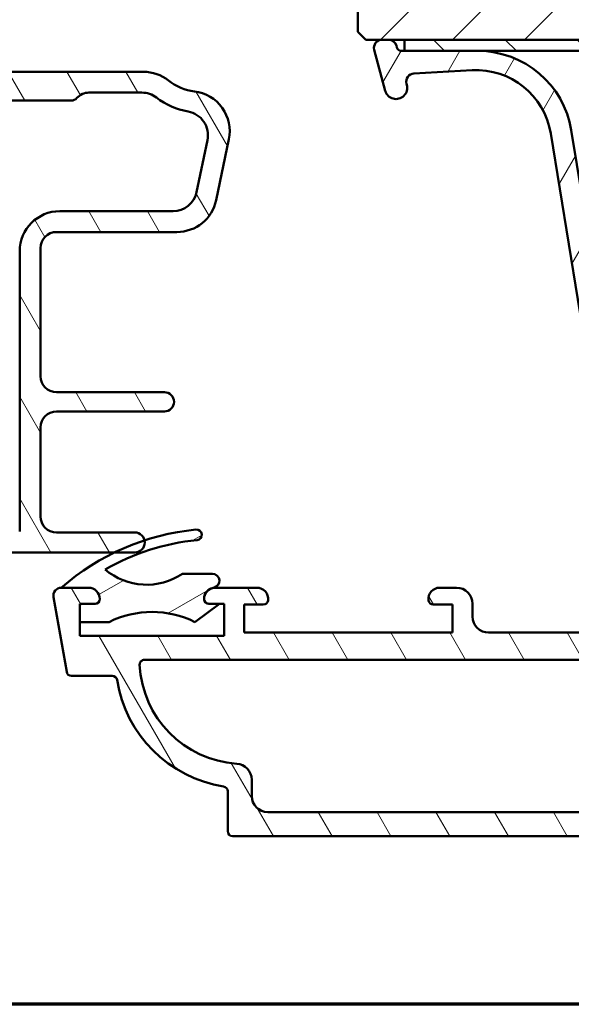
# Model space of a CAD drawing. Units: millimetres. Extents: x 13 to 821, y -287 to 287.
# Drawn here: x 57 to 91, y -287 to -226 of the extents above; entities that cross this region are included whole.
import ezdxf

# ---------------------------------------------------------------- set-up
doc = ezdxf.new("R2010")
doc.units = ezdxf.units.MM
for name, color, linetype, lineweight in [('Border (ISO)', 8, 'Continuous', 70), ('Hatch (ISO)', 8, 'Continuous', 18), ('Visible (ISO)', 7, 'Continuous', 50)]:
    doc.layers.add(name, color=color, linetype=linetype, lineweight=lineweight)
pattern_1 = [(120.00017538262, (0, -297), (-2.749625797658592, -1.587508416623469), [])]

# ---------------------------------------------------------------- blocks, each defined once
blk = doc.blocks.new('Borders LEIAB A4 Border')
at = {"layer": 'Border (ISO)'}
blk.add_line((200, 9.999999999999998), (15, 9.999999999999975), dxfattribs=at)

msp = doc.modelspace()

# ---------------------------------------------------------------- hatches: boundary and pattern name
at = {"layer": 'Hatch (ISO)'}
h = msp.add_hatch(dxfattribs=at)
h.set_pattern_fill('ANSI31', color=256, scale=25.4, style=0)
h.set_pattern_definition([(45, (0, -297), (-2.245064030267288, 2.245064030267288), [])])
edge = h.paths.add_edge_path()
edge.add_ellipse((123.7655595806672, -171.8023223447644), major_axis=(-4.597916025794535e-15, 1.000000000000005), ratio=1, start_angle=270.0000000000002, end_angle=359.9999999999997)
edge.add_line((123.7655595806672, -170.8023223447644), (122.5655595806667, -170.8023223447644))
edge.add_line((122.5655595806667, -170.8023223447644), (89.9655595806674, -170.8023223447644))
edge.add_line((89.96555958066742, -170.8023223447644), (88.76555958066719, -170.8023223447644))
edge.add_ellipse((88.76555958066717, -171.8023223447643), major_axis=(-1, 3.98087585018669e-16), ratio=1, start_angle=270, end_angle=360)
edge.add_line((87.76555958066717, -171.8023223447643), (87.76555958066717, -193.8023223447644))
edge.add_ellipse((86.76555958066717, -193.8023223447644), major_axis=(-4.42264604928486e-15, -1.000000000000007), ratio=1, start_angle=1.0231815394945443e-12, end_angle=89.99999999999977, ccw=False)
edge.add_line((86.76555958066717, -194.8023223447644), (79.76555958066717, -194.8023223447644))
edge.add_ellipse((79.76555958066717, -196.8023223447644), major_axis=(-2.000000000000002, -2.256938147681843e-15), ratio=1, start_angle=270.0000000000001, end_angle=359.9999999999999)
edge.add_line((77.76555958066717, -196.8023223447644), (77.76555958066717, -226.3023223447644))
edge.add_line((77.76555958066717, -226.3023223447643), (78.26555958066717, -226.8023223447643))
edge.add_line((78.26555958066717, -226.8023223447643), (79.26555958066716, -226.8023223447643))
edge.add_line((79.26555958066717, -226.8023223447643), (79.67967005283124, -226.8023223447643))
edge.add_line((79.67967005283123, -226.8023223447643), (80.66555958066716, -226.8023223447643))
edge.add_line((80.66555958066715, -226.8023223447643), (131.8655595806671, -226.8023223447644))
edge.add_line((131.8655595806672, -226.8023223447643), (132.8514491085032, -226.8023223447643))
edge.add_line((132.8514491085032, -226.8023223447643), (133.2655595806672, -226.8023223447643))
edge.add_line((133.2655595806672, -226.8023223447643), (134.2655595806672, -226.8023223447644))
edge.add_line((134.2655595806672, -226.8023223447644), (134.7655595806672, -226.3023223447644))
edge.add_line((134.7655595806672, -226.3023223447644), (134.7655595806672, -196.8023223447644))
edge.add_ellipse((132.7655595806672, -196.8023223447644), major_axis=(-8.91827629543278e-15, 2.000000000000011), ratio=1, start_angle=269.9999999999999, end_angle=359.9999999999995)
edge.add_line((132.7655595806672, -194.8023223447644), (125.7655595806672, -194.8023223447644))
edge.add_ellipse((125.7655595806672, -193.8023223447644), major_axis=(-1.00000000000001, 8.863538147785488e-15), ratio=1, start_angle=1.0231815394945443e-12, end_angle=90, ccw=False)
edge.add_line((124.7655595806672, -193.8023223447644), (124.7655595806672, -171.8023223447644))
h = msp.add_hatch(dxfattribs=at)
h.set_pattern_fill('ANSI31', color=256, scale=25.4, angle=75.00017538262, style=0)
h.set_pattern_definition(pattern_1)
edge = h.paths.add_edge_path()
edge.add_ellipse((36.96555958066739, -240.8792988077561), major_axis=(-0.9914448613738026, -0.130526192220074), ratio=1, start_angle=269.9999999999998, end_angle=352.4999999999987)
edge.add_line((35.96555958066739, -240.8792988077561), (35.96555958066739, -245.3023223447634))
edge.add_ellipse((35.66555958066738, -245.3023223447633), major_axis=(1.88266886308491e-15, -0.299999999999998), ratio=1, start_angle=0, end_angle=89.99999999999972, ccw=False)
edge.add_line((35.66555958066738, -245.6023223447633), (32.96555958066738, -245.6023223447633))
edge.add_ellipse((32.66555958066738, -245.6023223447633), major_axis=(-1.882668863084908e-15, 0.3000000000000025), ratio=1, start_angle=269.9999999999996, end_angle=359.9999999999997)
edge.add_line((32.66555958066738, -245.3023223447633), (30.76555958066736, -245.3023223447633))
edge.add_ellipse((30.76555958066737, -245.6023223447633), major_axis=(-0.299999999999998, 3.377771861654039e-16), ratio=1, start_angle=270.0000000000001, end_angle=360.0000000000001)
edge.add_line((30.46555958066736, -245.6023223447633), (27.96555958066736, -245.6023223447633))
edge.add_ellipse((27.66555958066735, -245.6023223447633), major_axis=(-1.298489910933645e-14, 0.3000000000000203), ratio=1, start_angle=269.9999999999992, end_angle=359.9999999999941)
edge.add_line((27.66555958066735, -245.3023223447633), (25.76555958066737, -245.3023223447633))
edge.add_ellipse((25.76555958066737, -245.6023223447633), major_axis=(-0.2999999999999936, 9.219561383166651e-15), ratio=1, start_angle=269.9999999999984, end_angle=360.0000000000018)
edge.add_line((25.46555958066736, -245.6023223447633), (25.46555958066736, -246.7772166050453))
edge.add_ellipse((25.76555958066737, -246.7772166050453), major_axis=(-3.377771861654088e-16, -0.3000000000000025), ratio=1, start_angle=270.0000000000001, end_angle=315.2741403937348)
edge.add_line((25.55444494865779, -246.9903611854396), (35.87667421267693, -257.2142835040871))
edge.add_ellipse((35.66555958066741, -257.4274280844814), major_axis=(0.2131445803942714, -0.2111146320095439), ratio=1, start_angle=44.72585960626071, end_angle=90.00000000000239, ccw=False)
edge.add_line((35.96555958066736, -257.4274280844814), (35.96555958066736, -258.5023223447634))
edge.add_ellipse((36.26555958066734, -258.5023223447633), major_axis=(1.778585454526299e-15, -0.3000000000000025), ratio=1, start_angle=269.9999999999996, end_angle=359.999999999998)
edge.add_line((36.26555958066734, -258.8023223447634), (62.58721116535024, -258.8023223447634))
edge.add_line((62.58721116535025, -258.8023223447633), (63.84055958066735, -258.8023223447633))
edge.add_ellipse((63.84055958066733, -258.1773223447634), major_axis=(0.625000000000001, 4.06520553447226e-16), ratio=1, start_angle=269.9999999999991, end_angle=371.8569845587335)
edge.add_ellipse((63.84055958066733, -258.1773223447634), major_axis=(-0.1284184380570025, 0.6116646996247214), ratio=1, start_angle=269.9999999999988, end_angle=348.143015441266)
edge.add_line((63.84055958066733, -257.5523223447634), (58.96555958066733, -257.5523223447634))
edge.add_ellipse((58.96555958066733, -256.5523223447634), major_axis=(-1.000000000000003, 3.346370003135004e-15), ratio=1, start_angle=6.821210263296962e-13, end_angle=90.00000000000023, ccw=False)
edge.add_line((57.96555958066733, -256.5523223447634), (57.96555958066734, -251.0023223447634))
edge.add_ellipse((58.96555958066736, -251.0023223447634), major_axis=(3.346370003135001e-15, 1.000000000000001), ratio=1, start_angle=6.821210263296962e-13, end_angle=89.99999999999972, ccw=False)
edge.add_line((58.96555958066733, -250.0023223447634), (65.69172343587464, -250.0023223447633))
edge.add_ellipse((65.69172343587465, -249.4023223447633), major_axis=(0.5999999999999994, -1.23066588464339e-15), ratio=1, start_angle=270.0000000000001, end_angle=450.0000000000001)
edge.add_line((65.69172343587465, -248.8023223447634), (58.96555958066735, -248.8023223447634))
edge.add_ellipse((58.96555958066736, -247.8023223447633), major_axis=(-1.000000000000005, 7.787262101635632e-15), ratio=1, start_angle=3.979039320256561e-13, end_angle=89.99999999999989, ccw=False)
edge.add_line((57.96555958066736, -247.8023223447633), (57.96555958066737, -239.8023223447634))
edge.add_ellipse((58.96555958066736, -239.8023223447634), major_axis=(-1.094522095365628e-15, 0.9999999999999987), ratio=1, start_angle=0, end_angle=89.99999999999989, ccw=False)
edge.add_line((58.96555958066736, -238.8023223447634), (66.47647866728393, -238.8023223447634))
edge.add_ellipse((66.47647866728391, -236.3023223447634), major_axis=(2.500000000000009, 1.106297792310273e-14), ratio=1, start_angle=269.9999999999999, end_angle=348.2473344147138)
edge.add_line((68.92406866066156, -236.8115405929809), (69.71314957404502, -233.0187728468846))
edge.add_ellipse((67.26555958066737, -232.5095545986672), major_axis=(0.509218248217412, 2.447589993377653), ratio=1, start_angle=270, end_angle=364.7601822066122)
edge.add_ellipse((67.96555958066736, -226.8023223447634), major_axis=(-3.225826926119514, 0.395652173913034), ratio=1, start_angle=58.49253296942288, end_angle=89.99999999999989, ccw=False)
edge.add_ellipse((64.3861043148483, -231.3023223447634), major_axis=(-1.956521739130451, 1.55628489818222), ratio=0.9999999999999998, start_angle=270, end_angle=308.4999504092476)
edge.add_line((64.3861043148483, -228.8023223447634), (50.63158498445185, -228.8023223447634))
edge.add_ellipse((50.63158498445182, -229.3023223447634), major_axis=(-0.500000000000016, 2.054697642019518e-14), ratio=1, start_angle=270.0000000000003, end_angle=330.000000000002)
edge.add_ellipse((49.7655595806674, -228.8023223447634), major_axis=(-0.2499999999999996, -0.4330127018922167), ratio=1, start_angle=263.1301023541567, end_angle=450.00000000000006, ccw=False)
edge.add_ellipse((48.96555958066739, -228.2023223447634), major_axis=(0.299999999999972, 0.3999999999999646), ratio=1, start_angle=269.9999999999996, end_angle=306.8698976458434)
edge.add_line((49.46555958066733, -228.2023223447634), (49.4655595806674, -227.6023223447634))
edge.add_ellipse((49.16555958066738, -227.6023223447633), major_axis=(3.377771861654038e-16, 0.299999999999998), ratio=1, start_angle=270.0000000000001, end_angle=360.0000000000001)
edge.add_line((49.16555958066738, -227.3023223447633), (44.96555958066738, -227.3023223447633))
edge.add_ellipse((44.96555958066739, -229.8023223447633), major_axis=(-2.5, -1.626082213788908e-15), ratio=1, start_angle=269.9999999999999, end_angle=359.9999999999997)
edge.add_line((42.46555958066739, -229.8023223447633), (42.46555958066738, -232.5023223447633))
edge.add_ellipse((39.96555958066739, -232.5023223447634), major_axis=(1.626082213788915e-15, -2.499999999999996), ratio=1, start_angle=0, end_angle=89.99999999999977, ccw=False)
edge.add_line((39.96555958066739, -235.0023223447634), (36.46555958066737, -235.0023223447634))
edge.add_ellipse((36.46555958066739, -235.5023223447634), major_axis=(-0.4999999999999982, 5.629619769423416e-16), ratio=1, start_angle=270.0000000000021, end_angle=360.0000000000001)
edge.add_line((35.96555958066739, -235.5023223447634), (35.96555958066738, -236.2333181598454))
edge.add_ellipse((36.26555958066737, -236.2333181598454), major_axis=(-9.219561383166651e-15, -0.2999999999999936), ratio=1, start_angle=269.9999999999992, end_angle=333.8099324740222)
edge.add_line((36.13315448991887, -236.5025186277943), (36.85785995590381, -236.8589618900248))
edge.add_line((36.85785995590379, -236.8589618900248), (37.26485228585601, -236.5027916451136))
edge.add_line((37.26485228585602, -236.5027916451137), (37.75016033114024, -236.7414883170268))
edge.add_line((37.75016033114022, -236.7414883170268), (38.15715266109242, -236.3853180721156))
edge.add_line((38.15715266109243, -236.3853180721156), (38.64246070637665, -236.6240147440287))
edge.add_line((38.64246070637665, -236.6240147440287), (39.04945303632885, -236.2678444991175))
edge.add_line((39.04945303632883, -236.2678444991176), (39.53476108161305, -236.5065411710307))
edge.add_line((39.53476108161306, -236.5065411710306), (39.76811997980896, -236.3023223447634))
edge.add_line((39.76811997980894, -236.3023223447633), (41.46555958066739, -236.3023223447633))
edge.add_ellipse((41.46555958066736, -237.3023223447634), major_axis=(1.000000000000019, -1.888949234788721e-14), ratio=1, start_angle=2.1032064978498966e-12, end_angle=89.99999999999898, ccw=False)
edge.add_line((42.46555958066739, -237.3023223447634), (42.46555958066739, -238.2696046474525))
edge.add_ellipse((41.46555958066739, -238.2696046474525), major_axis=(-5.566816052385319e-15, -1.000000000000005), ratio=1, start_angle=7.500000000000284, end_angle=90.00000000000011, ccw=False)
edge.add_line((41.59608577288742, -239.2610495088263), (36.83503338844729, -239.8878539463823))
edge = h.paths.add_edge_path(flags=0)
edge.add_line((44.7655595806674, -228.6023223447633), (47.15322440586515, -228.6023223447634))
edge.add_ellipse((47.15322440586513, -229.1023223447633), major_axis=(0.4999999999999982, -5.629619769423416e-16), ratio=1, start_angle=25, end_angle=89.99999999999898, ccw=False)
edge.add_line((47.60637829938346, -228.891013213893), (48.6894329818038, -231.2136314756337))
edge.add_ellipse((49.14258687532211, -231.0023223447634), major_axis=(0.2113091308703469, -0.4531538935183258), ratio=1, start_angle=269.9999999999998, end_angle=398.8961188626604)
edge.add_ellipse((51.38758130738648, -232.1023223447634), major_axis=(0.880000000000003, 1.795995545651487), ratio=1, start_angle=26.10388113734001, end_angle=90.00000000000023, ccw=False)
edge.add_line((51.38758130738648, -230.1023223447634), (53.2576811778335, -230.1023223447634))
edge.add_ellipse((53.25768117783349, -231.6023223447634), major_axis=(1.49999999999999, 4.972452216923925e-15), ratio=1, start_angle=17.45760312372221, end_angle=89.99999999999977, ccw=False)
edge.add_ellipse((55.16555958066738, -231.0023223447634), major_axis=(0.1499999999999963, -0.4769696007084703), ratio=1, start_angle=269.9999999999996, end_angle=426.8032263990115)
edge.add_ellipse((56.16054701777401, -231.1023223447634), major_axis=(0.0499999999999995, 0.4974937185533101), ratio=1, start_angle=5.739170477266725, end_angle=89.99999999999949, ccw=False)
edge.add_line((56.16054701777401, -230.6023223447634), (59.86555958066739, -230.6023223447634))
edge.add_ellipse((59.86555958066737, -230.1023223447634), major_axis=(0.5000000000000027, -2.78340802619266e-15), ratio=1, start_angle=270.0000000000003, end_angle=318.1896851042228)
edge.add_ellipse((60.98359356941728, -231.1023223447634), major_axis=(0.666666666666683, 0.7453559924999291), ratio=1, start_angle=41.8103148957793, end_angle=89.99999999999932, ccw=False)
edge.add_line((60.98359356941728, -230.1023223447634), (64.28282961500332, -230.1023223447634))
edge.add_ellipse((64.28282961500332, -231.6023223447634), major_axis=(1.500000000000048, -1.945245432482961e-14), ratio=1, start_angle=52.50330269533379, end_angle=90.00000000000011, ccw=False)
edge.add_ellipse((67.96555958066733, -226.8023223447634), major_axis=(3.609917355371846, -2.769656420458063), ratio=1, start_angle=269.9999999999999, end_angle=297.4220958925037)
edge.add_ellipse((66.90723132941898, -232.75903631411), major_axis=(1.476871232069414, -0.2623954341938167), ratio=1, start_angle=358.32193582688024, end_angle=449.99999999999994, ccw=False)
edge.add_line((68.37578532544558, -233.0645672630405), (67.701023443159, -236.3078532936938))
edge.add_ellipse((66.23246944713242, -236.0023223447634), major_axis=(-0.3055309489304409, -1.468553996026579), ratio=1, start_angle=11.752665585283182, end_angle=89.99999999999989, ccw=False)
edge.add_line((66.23246944713239, -237.5023223447634), (59.16555958066736, -237.5023223447634))
edge.add_ellipse((59.16555958066735, -240.0023223447634), major_axis=(-2.499999999999993, 5.035255933962023e-15), ratio=1, start_angle=269.9999999999997, end_angle=359.9999999999999)
edge.add_line((56.66555958066738, -240.0023223447634), (56.66555958066736, -257.5023223447634))
edge.add_line((56.66555958066735, -257.5023223447633), (43.76555958066735, -257.5023223447633))
edge.add_line((43.76555958066734, -257.5023223447633), (43.76555958066734, -256.2023223447633))
edge.add_ellipse((43.26555958066734, -256.2023223447634), major_axis=(1.11807348925492e-15, 0.4999999999999982), ratio=1, start_angle=270.0000000000001, end_angle=360.0000000000002)
edge.add_line((43.26555958066734, -255.7023223447634), (42.96555958066733, -255.7023223447634))
edge.add_ellipse((42.96555958066733, -256.2023223447634), major_axis=(-0.4999999999999971, 5.629619769423404e-16), ratio=1, start_angle=270.0000000000011, end_angle=360.0000000000001)
edge.add_line((42.46555958066736, -256.2023223447634), (42.46555958066737, -256.5023223447634))
edge.add_ellipse((41.46555958066736, -256.5023223447633), major_axis=(1.927189363834493e-15, -1.000000000000001), ratio=1, start_angle=0, end_angle=90.0000000000004, ccw=False)
edge.add_line((41.46555958066736, -257.5023223447633), (38.42623381598513, -257.5023223447633))
edge.add_ellipse((38.42623381598514, -256.5023223447633), major_axis=(-1.000000000000024, 1.000770815088597e-14), ratio=1, start_angle=45.27414039373389, end_angle=90.00000000000063, ccw=False)
edge.add_line((37.72251837595317, -257.212804279411), (28.1763616300974, -247.7575633120872))
edge.add_ellipse((28.52821935011337, -247.4023223447633), major_axis=(-0.3552409673238173, 0.3518577200159715), ratio=1, start_angle=314.7258596062668, end_angle=450.00000000000006, ccw=False)
edge.add_line((28.52821935011337, -246.9023223447633), (32.66555958066741, -246.9023223447633))
edge.add_line((32.66555958066738, -246.9023223447633), (32.96555958066735, -247.2023223447633))
edge.add_line((32.96555958066736, -247.2023223447633), (33.26555958066735, -246.9023223447633))
edge.add_line((33.26555958066734, -246.9023223447633), (36.26555958066735, -246.9023223447634))
edge.add_ellipse((36.26555958066737, -245.9023223447633), major_axis=(1.000000000000005, 7.75586024311656e-15), ratio=1, start_angle=269.9999999999995, end_angle=359.9999999999985)
edge.add_line((37.26555958066737, -245.9023223447633), (37.26555958066736, -242.0193682096467))
edge.add_ellipse((38.26555958066734, -242.0193682096467), major_axis=(3.346370003135001e-15, 1.000000000000001), ratio=1, start_angle=7.500000000000284, end_angle=90.00000000000023, ccw=False)
edge.add_line((38.13503338844731, -241.0279233482729), (42.89608577288745, -240.4011189107169))
edge.add_ellipse((42.7655595806674, -239.4096740493431), major_axis=(0.9914448613738177, 0.1305261922200562), ratio=1, start_angle=269.9999999999998, end_angle=352.4999999999993)
edge.add_line((43.7655595806674, -239.4096740493431), (43.76555958066738, -229.6023223447633))
edge.add_ellipse((44.7655595806674, -229.6023223447633), major_axis=(1.125923953884693e-15, 1.000000000000005), ratio=1, start_angle=1.1368683772161603e-13, end_angle=89.99999999999977, ccw=False)
h = msp.add_hatch(dxfattribs=at)
h.set_pattern_fill('ANSI31', color=256, scale=25.4, angle=14.999977780745, style=0)
h.set_pattern_definition([(59.99997778074501, (0, -297), (-2.749630041384224, 1.587501066304332), [])])
edge = h.paths.add_edge_path()
edge.add_line((85.25263135718274, -227.5023223447643), (80.66555958066715, -227.5023223447643))
edge.add_line((80.66555958066715, -227.5023223447643), (80.48109607791615, -227.5023223447643))
edge.add_ellipse((80.48109607791616, -227.2023223447643), major_axis=(-0.300000000000001, -5.473814764729456e-18), ratio=1, start_angle=14.999999999999488, end_angle=90, ccw=False)
edge.add_line((80.19131833002945, -227.2799680582951), (80.16263296597575, -227.1729128222131))
edge.add_ellipse((79.6796700528312, -227.3023223447643), major_axis=(-0.1294095225512676, 0.4829629131445399), ratio=1, start_angle=269.9999999999999, end_angle=344.9999999999989)
edge.add_line((79.6796700528312, -226.8023223447643), (79.26555958066717, -226.8023223447643))
edge.add_ellipse((79.26555958066717, -227.3023223447643), major_axis=(-0.4999999999999984, 4.431769073892745e-15), ratio=1, start_angle=270.0000000000005, end_angle=375.0000000000013)
edge.add_line((78.78259666752263, -227.4317318673156), (79.46633971942462, -229.9834956763361))
edge.add_ellipse((80.14248779782702, -229.8023223447643), major_axis=(0.1811733315717651, -0.67614807840235), ratio=1, start_angle=269.9999999999998, end_angle=450.0000000000001)
edge.add_line((80.81863587622934, -229.6211490131926), (80.79846864266854, -229.5458838728956))
edge.add_ellipse((81.2814315558131, -229.4164743503444), major_axis=(-0.1294095225512566, 0.4829629131445361), ratio=1, start_angle=348.2683959622186, end_angle=450.0000000000007, ccw=False)
edge.add_line((81.25292488663356, -228.9172876419754), (84.8833583609125, -228.7099672860957))
edge.add_ellipse((85.15132105119991, -233.4023223447644), major_axis=(4.692355058668725, 0.2679626902874066), ratio=1, start_angle=5.956604037781801, end_angle=90, ccw=False)
edge.add_line((89.79053317715824, -232.6488564527949), (94.22464683521632, -259.9504159123368))
edge.add_ellipse((94.52076675814982, -259.9023223447643), major_axis=(0.04809356757251584, -0.2961199229335066), ratio=1, start_angle=270.0000000000008, end_angle=350.7750000000011)
edge.add_line((94.52076675814982, -260.2023223447643), (95.56346931703439, -260.2023223447643))
edge.add_ellipse((95.56346931703439, -259.9023223447643), major_axis=(0.299999999999998, 4.446365913265357e-15), ratio=1, start_angle=270.0000000000008, end_angle=337.9311125836728)
edge.add_line((95.84148915416637, -260.0150386708273), (97.0680790871943, -256.9895999848825))
edge.add_line((97.06807908719429, -256.9895999848824), (97.11857941779914, -256.8650386708272))
edge.add_ellipse((96.84055958066716, -256.7523223447644), major_axis=(0.1127163260628672, 0.2780198371319741), ratio=1, start_angle=270.0000000000009, end_angle=382.0688874163258)
edge.add_line((96.84055958066716, -256.4523223447644), (96.12007473106384, -256.4523223447644))
edge.add_line((96.12007473106385, -256.4523223447644), (95.22875398010427, -256.4523223447644))
edge.add_ellipse((95.22875398010427, -256.1523223447643), major_axis=(-0.2999999999999936, -8.887258011765982e-15), ratio=1, start_angle=9.224999999997408, end_angle=90, ccw=False)
edge.add_line((94.93263405717076, -256.2004159123369), (92.50977498730333, -241.2824782907186))
edge.add_ellipse((93.00330819219252, -241.2023223447643), major_axis=(-0.08015594595419233, 0.4935332048891873), ratio=1, start_angle=350.77500000000094, end_angle=450.0000000000002, ccw=False)
edge.add_line((93.00330819219252, -240.7023223447643), (119.5278109691418, -240.7023223447643))
edge.add_ellipse((119.5278109691418, -241.2023223447643), major_axis=(0.5000000000000004, 3.331581376336258e-14), ratio=1, start_angle=350.77499999999634, end_angle=450, ccw=False)
edge.add_line((120.021344174031, -241.2824782907186), (117.5984851041636, -256.2004159123369))
edge.add_ellipse((117.3023651812301, -256.1523223447643), major_axis=(-0.04809356757250248, -0.2961199229334954), ratio=1, start_angle=9.224999999994623, end_angle=90.0000000000017, ccw=False)
edge.add_line((117.3023651812301, -256.4523223447643), (116.4110444302661, -256.4523223447643))
edge.add_line((116.4110444302661, -256.4523223447644), (115.6905595806672, -256.4523223447644))
edge.add_ellipse((115.6905595806672, -256.7523223447644), major_axis=(-0.3000000000000025, -3.336142888640204e-15), ratio=1, start_angle=270, end_angle=382.0688874163236)
edge.add_line((115.4125397435352, -256.8650386708272), (115.4630400741397, -256.9895999848815))
edge.add_line((115.4630400741397, -256.9895999848815), (116.6896300071679, -260.0150386708272))
edge.add_ellipse((116.9676498442999, -259.9023223447643), major_axis=(0.1127163260628672, -0.2780198371319687), ratio=1, start_angle=269.9999999999974, end_angle=337.9311125836802)
edge.add_line((116.9676498443, -260.2023223447643), (118.0103524031845, -260.2023223447643))
edge.add_ellipse((118.0103524031845, -259.9023223447643), major_axis=(0.3000000000000025, 5.473814764729488e-18), ratio=1, start_angle=270, end_angle=350.7749999999995)
edge.add_line((118.306472326118, -259.9504159123369), (122.7405859841761, -232.6488564527949))
edge.add_ellipse((127.3797981101344, -233.4023223447644), major_axis=(0.7534658919694478, 4.639212125958326), ratio=1, start_angle=5.956604037781972, end_angle=90, ccw=False)
edge.add_line((127.6477608004218, -228.7099672860956), (131.2781942747008, -228.9172876419753))
edge.add_ellipse((131.2496876055212, -229.4164743503444), major_axis=(0.4991867083690127, -0.0285066691795066), ratio=1, start_angle=348.2683959622191, end_angle=450, ccw=False)
edge.add_line((131.7326505186658, -229.5458838728956), (131.712483285105, -229.6211490131926))
edge.add_ellipse((132.3886313635073, -229.8023223447643), major_axis=(-0.1811733315717612, -0.6761480784023498), ratio=1, start_angle=269.9999999999995, end_angle=449.9999999999999)
edge.add_line((133.0647794419097, -229.9834956763361), (133.7485224938117, -227.4317318673156))
edge.add_ellipse((133.2655595806672, -227.3023223447643), major_axis=(0.1294095225512606, 0.4829629131445312), ratio=1, start_angle=269.9999999999993, end_angle=375.0000000000006)
edge.add_line((133.2655595806672, -226.8023223447643), (132.8514491085031, -226.8023223447643))
edge.add_ellipse((132.8514491085032, -227.3023223447643), major_axis=(-0.5000000000000063, -4.450015123108509e-15), ratio=1, start_angle=270, end_angle=344.9999999999988)
edge.add_line((132.3684861953586, -227.1729128222131), (132.3398008313049, -227.2799680582951))
edge.add_ellipse((132.0500230834182, -227.2023223447643), major_axis=(-0.07764571353075606, -0.2897777478867216), ratio=1, start_angle=14.999999999999886, end_angle=89.99999999999949, ccw=False)
edge.add_line((132.0500230834182, -227.5023223447643), (131.8655595806672, -227.5023223447643))
edge.add_line((131.8655595806672, -227.5023223447643), (127.2784878041517, -227.5023223447644))
edge.add_ellipse((127.2784878041516, -233.4023223447644), major_axis=(-5.900000000000006, -4.548543788873645e-15), ratio=1, start_angle=270, end_angle=350.7749999999999)
edge.add_line((121.4547959864593, -232.4564821825049), (120.4111340977571, -238.8824782907186))
edge.add_ellipse((119.917600892868, -238.8023223447643), major_axis=(-0.08015594595419671, -0.4935332048891849), ratio=1, start_angle=9.22500000000042, end_angle=89.99999999999977, ccw=False)
edge.add_line((119.917600892868, -239.3023223447643), (114.1655595806672, -239.3023223447642))
edge.add_line((114.1655595806671, -239.3023223447642), (113.8655595806672, -239.0023223447642))
edge.add_line((113.8655595806672, -239.0023223447643), (113.5655595806672, -239.3023223447643))
edge.add_line((113.5655595806672, -239.3023223447642), (112.8655595806672, -239.3023223447642))
edge.add_line((112.8655595806672, -239.3023223447642), (112.5655595806672, -239.0023223447642))
edge.add_line((112.5655595806672, -239.0023223447643), (112.2655595806672, -239.3023223447643))
edge.add_line((112.2655595806672, -239.3023223447642), (111.5655595806672, -239.3023223447642))
edge.add_line((111.5655595806672, -239.3023223447642), (111.2655595806672, -239.0023223447642))
edge.add_line((111.2655595806672, -239.0023223447643), (110.9655595806672, -239.3023223447643))
edge.add_line((110.9655595806672, -239.3023223447642), (92.61351826846634, -239.3023223447646))
edge.add_ellipse((92.61351826846638, -238.8023223447643), major_axis=(-0.5000000000000004, 2.885667561564619e-14), ratio=1, start_angle=9.225000000003718, end_angle=90.00000000000028, ccw=False)
edge.add_line((92.11998506357719, -238.8824782907185), (91.07632317487509, -232.4564821825048))
edge.add_ellipse((85.25263135718274, -233.4023223447644), major_axis=(-0.9458401622595037, 5.823691817692358), ratio=1, start_angle=270, end_angle=350.7750000000001)
h = msp.add_hatch(dxfattribs=at)
h.set_pattern_fill('ANSI31', color=256, scale=25.4, angle=90.00021045915, style=0)
h.set_pattern_definition([(135.00021045915, (0, -297), (-2.245055783671479, -2.245072276832807), [])])
h.paths.add_polyline_path([(131.8655595806672, -227.5023223447643), (131.8655595806672, -226.8023223447643), (80.66555958066715, -226.8023223447643), (80.66555958066715, -227.5023223447643), (85.25263135718276, -227.5023223447643), (127.2784878041517, -227.5023223447643)])
h = msp.add_hatch(dxfattribs=at)
h.set_pattern_fill('ANSI31', color=256, scale=25.4, angle=75.00017538262, style=0)
h.set_pattern_definition(pattern_1)
edge = h.paths.add_edge_path()
edge.add_line((152.1155595806649, -264.0023223447643), (143.1155595806649, -264.0023223447643))
edge.add_line((143.1155595806649, -264.0023223447643), (143.115559580665, -262.0023223447643))
edge.add_line((143.1155595806649, -262.0023223447643), (143.4055595806679, -262.0023223447643))
edge.add_line((143.405559580668, -262.0023223447643), (144.065559580665, -262.0023223447643))
edge.add_ellipse((144.065559580665, -261.7023223447642), major_axis=(0.2999999999999958, -4.435418283735897e-15), ratio=1, start_angle=270, end_angle=360.0000000000026)
edge.add_ellipse((143.665559580665, -261.7023223447642), major_axis=(5.53834288867475e-15, 0.699999999999994), ratio=1, start_angle=270.0000000000012, end_angle=350.8159498191968)
edge.add_ellipse((143.665559580665, -261.7023223447643), major_axis=(-0.6910265138330209, 0.1117244699245924), ratio=1, start_angle=270, end_angle=279.1840501808024)
edge.add_line((143.665559580665, -261.0023223447643), (141.065559580665, -261.0023223447643))
edge.add_ellipse((141.065559580665, -261.7023223447642), major_axis=(-0.6999999999999973, -1.27722344510342e-17), ratio=1, start_angle=270, end_angle=367.1807557814591)
edge.add_ellipse((140.6686968840053, -261.7523223447643), major_axis=(0.03750000000000367, -0.2976470224947647), ratio=1, start_angle=270.0000000000013, end_angle=352.8192442185418)
edge.add_line((140.6686968840053, -262.0523223447642), (141.865559580665, -262.0523223447642))
edge.add_line((141.8655595806649, -262.0523223447642), (141.8655595806649, -263.8023223447642))
edge.add_line((141.8655595806649, -263.8023223447642), (128.8655595806649, -263.8023223447642))
edge.add_line((128.8655595806649, -263.8023223447642), (128.8655595806649, -262.0523223447642))
edge.add_line((128.8655595806649, -262.0523223447642), (130.0624222773246, -262.0523223447642))
edge.add_ellipse((130.0624222773246, -261.7523223447643), major_axis=(0.3000000000000035, 8.887258011765982e-15), ratio=1, start_angle=270, end_angle=352.8192442185398)
edge.add_ellipse((129.665559580665, -261.7023223447642), major_axis=(0.0875000000000015, 0.6945097191544571), ratio=1, start_angle=270.0000000000001, end_angle=367.1807557814584)
edge.add_line((129.665559580665, -261.0023223447643), (128.615559580665, -261.0023223447643))
edge.add_ellipse((128.615559580665, -262.0023223447643), major_axis=(-1.000000000000004, -4.459138147716389e-15), ratio=1, start_angle=270, end_angle=359.9999999999997)
edge.add_line((127.6155595806649, -262.0023223447643), (127.6155595806649, -262.8023223447643))
edge.add_ellipse((126.6155595806649, -262.8023223447642), major_axis=(-4.422646049284863e-15, -1.000000000000005), ratio=1, start_angle=5.115907697472721e-13, end_angle=89.99999999999977, ccw=False)
edge.add_line((126.6155595806649, -263.8023223447642), (118.9655595806649, -263.8023223447642))
edge.add_ellipse((118.9655595806649, -263.1023223447643), major_axis=(-0.7000000000000017, 2.207673814799279e-15), ratio=1, start_angle=2.2737367544323206e-13, end_angle=90, ccw=False)
edge.add_line((118.265559580665, -263.1023223447643), (118.265559580665, -261.2523223447643))
edge.add_ellipse((117.9655595806649, -261.2523223447643), major_axis=(2.214972234485584e-15, 0.299999999999998), ratio=1, start_angle=269.9999999999987, end_angle=360.0000000000013)
edge.add_line((117.9655595806649, -260.9523223447643), (116.7655595806649, -260.9523223447643))
edge.add_ellipse((116.765559580665, -260.4523223447642), major_axis=(-0.5000000000000016, 2.211323024642431e-15), ratio=1, start_angle=2.8421709430404007e-13, end_angle=90, ccw=False)
edge.add_line((116.265559580665, -260.4523223447642), (116.265559580665, -259.6523223447642))
edge.add_line((116.265559580665, -259.6523223447642), (115.415559580665, -257.0023223447643))
edge.add_line((115.415559580665, -257.0023223447643), (115.4630400741396, -256.9895999848815))
edge.add_line((115.4630400741397, -256.9895999848815), (116.1932052941957, -256.7939528038262))
edge.add_ellipse((116.115559580665, -256.5041750559394), major_axis=(0.2897777478867187, 0.07764571353075296), ratio=1, start_angle=269.9999999999999, end_angle=354.9531217947141)
edge.add_ellipse((116.1155595806649, -256.5041750559394), major_axis=(-0.05185271117508995, 0.2954848496012041), ratio=1, start_angle=269.9999999999998, end_angle=290.0468782052794)
edge.add_line((116.3753672018003, -256.3541750559394), (114.7410890746425, -253.5235223060036))
edge.add_ellipse((114.3579595031437, -253.744722267243), major_axis=(-0.221199961239351, 0.3831295714988205), ratio=1, start_angle=270.0000000000003, end_angle=419.9999999999999)
edge.add_line((113.915559580665, -253.744722267243), (113.915559580665, -257.0805482330085))
edge.add_ellipse((114.915559580665, -257.0805482330085), major_axis=(1.001025327084217e-14, -1.000000000000051), ratio=1, start_angle=270.0000000000005, end_angle=287.7838884426915)
edge.add_line((113.963344264133, -257.3859757873678), (114.7177748971969, -259.738024231626))
edge.add_ellipse((113.765559580665, -260.0434517859853), major_axis=(0.3054275543593099, -0.9522153165319613), ratio=1, start_angle=72.21611155730739, end_angle=89.9999999999996, ccw=False)
edge.add_line((114.765559580665, -260.0434517859853), (114.765559580665, -260.4065710336997))
edge.add_ellipse((116.765559580665, -260.4065710336996), major_axis=(-1.07373092619363e-15, -2), ratio=1, start_angle=270, end_angle=344.1733798681276)
edge.add_ellipse((116.015559580665, -263.0523223447642), major_axis=(0.7215685393812521, -0.2045454545454539), ratio=1, start_angle=285.82662013186814, end_angle=450.0000000000001, ccw=False)
edge.add_line((116.0155595806649, -263.8023223447642), (101.565559580665, -263.8023223447642))
edge.add_line((101.565559580665, -263.8023223447642), (101.265559580665, -263.5023223447642))
edge.add_line((101.265559580665, -263.5023223447643), (100.9655595806649, -263.8023223447643))
edge.add_line((100.9655595806649, -263.8023223447642), (96.51555958066494, -263.8023223447642))
edge.add_ellipse((96.51555958066496, -263.0523223447642), major_axis=(-0.7499999999999996, 1.441921478321521e-14), ratio=1, start_angle=285.8266201318738, end_angle=450.0000000000002, ccw=False)
edge.add_ellipse((95.76555958066496, -260.4065710336996), major_axis=(1.924182771683338, 0.5454545454545455), ratio=1, start_angle=269.9999999999999, end_angle=344.1733798681277)
edge.add_line((97.76555958066496, -260.4065710336996), (97.76555958066496, -260.0434517859852))
edge.add_ellipse((98.7655595806649, -260.0434517859852), major_axis=(-5.569361172341545e-15, 0.9999999999999654), ratio=1, start_angle=72.2161115573071, end_angle=90.00000000000023, ccw=False)
edge.add_line((97.81334426413298, -259.738024231626), (98.56777489719693, -257.3859757873678))
edge.add_ellipse((97.61555958066498, -257.0805482330085), major_axis=(0.3054275543593065, 0.9522153165319368), ratio=1, start_angle=270.0000000000007, end_angle=287.7838884426928)
edge.add_line((98.61555958066495, -257.0805482330085), (98.61555958066495, -253.744722267243))
edge.add_ellipse((98.17315965818625, -253.744722267243), major_axis=(-3.55016745953958e-16, 0.4423999224787001), ratio=1, start_angle=269.9999999999999, end_angle=419.9999999999994)
edge.add_line((97.79003008668744, -253.5235223060036), (96.15575195952962, -256.3541750559394))
edge.add_ellipse((96.41555958066505, -256.5041750559394), major_axis=(-0.1500000000000284, -0.2598076211354106), ratio=1, start_angle=269.9999999999996, end_angle=290.0468782052777)
edge.add_ellipse((96.41555958066493, -256.5041750559394), major_axis=(-0.05185271117507662, -0.295484849601112), ratio=1, start_angle=269.9999999999976, end_angle=354.9531217947171)
edge.add_line((96.3379138671342, -256.7939528038262), (97.06807908719429, -256.9895999848825))
edge.add_line((97.06807908719429, -256.9895999848825), (97.11555958066496, -257.0023223447643))
edge.add_line((97.11555958066495, -257.0023223447643), (96.26555958066494, -259.6523223447642))
edge.add_line((96.26555958066496, -259.6523223447642), (96.26555958066496, -260.4523223447642))
edge.add_ellipse((95.76555958066496, -260.4523223447642), major_axis=(-1.101100000017275e-15, -0.5000000000000027), ratio=1, start_angle=6.252776074688882e-13, end_angle=89.99999999999909, ccw=False)
edge.add_line((95.76555958066496, -260.9523223447643), (94.56555958066495, -260.9523223447643))
edge.add_ellipse((94.56555958066497, -261.2523223447643), major_axis=(-0.299999999999998, 2.214972234485584e-15), ratio=1, start_angle=270.0000000000004, end_angle=360.0000000000021)
edge.add_line((94.26555958066496, -261.2523223447643), (94.26555958066496, -263.1023223447643))
edge.add_ellipse((93.56555958066494, -263.1023223447643), major_axis=(-1.097450790174122e-15, -0.7000000000000028), ratio=1, start_angle=6.252776074688882e-13, end_angle=90.00000000000011, ccw=False)
edge.add_line((93.56555958066497, -263.8023223447642), (85.91555958066498, -263.8023223447642))
edge.add_ellipse((85.91555958066496, -262.8023223447642), major_axis=(-1.000000000000005, 4.422646049284863e-15), ratio=1, start_angle=1.3073986337985843e-12, end_angle=90, ccw=False)
edge.add_line((84.91555958066496, -262.8023223447642), (84.91555958066496, -262.0023223447642))
edge.add_ellipse((83.91555958066493, -262.0023223447643), major_axis=(-5.569361172341545e-15, 1.000000000000005), ratio=1, start_angle=270.0000000000002, end_angle=359.9999999999994)
edge.add_line((83.91555958066496, -261.0023223447643), (82.86555958066495, -261.0023223447643))
edge.add_ellipse((82.86555958066492, -261.7023223447642), major_axis=(-0.6999999999999916, 4.428119864049591e-15), ratio=1, start_angle=270.0000000000003, end_angle=367.180755781461)
edge.add_ellipse((82.46869688400525, -261.7523223447643), major_axis=(0.03750000000000143, -0.2976470224947692), ratio=1, start_angle=270.0000000000034, end_angle=352.8192442185407)
edge.add_line((82.46869688400525, -262.0523223447642), (83.66555958066495, -262.0523223447642))
edge.add_line((83.66555958066496, -262.0523223447642), (83.66555958066496, -263.8023223447642))
edge.add_line((83.66555958066496, -263.8023223447642), (70.66555958066496, -263.8023223447642))
edge.add_line((70.66555958066496, -263.8023223447642), (70.66555958066496, -262.0523223447642))
edge.add_line((70.66555958066496, -262.0523223447642), (71.86242227732465, -262.0523223447642))
edge.add_ellipse((71.86242227732464, -261.7523223447643), major_axis=(0.2999999999999992, 5.473814764728949e-18), ratio=1, start_angle=270, end_angle=352.8192442185414)
edge.add_ellipse((71.46555958066494, -261.7023223447642), major_axis=(0.08750000000000709, 0.6945097191544487), ratio=1, start_angle=269.9999999999998, end_angle=367.1807557814597)
edge.add_line((71.46555958066494, -261.0023223447643), (68.86555958066495, -261.0023223447643))
edge.add_ellipse((68.86555958066492, -261.7023223447642), major_axis=(-0.6999999999999085, 8.869011962550219e-15), ratio=1, start_angle=270, end_angle=279.1840501803875)
edge.add_ellipse((68.86555958066498, -261.7023223447642), major_axis=(-0.6910265138337279, -0.1117244699195607), ratio=1, start_angle=270.0000000000003, end_angle=350.815949819614)
edge.add_ellipse((68.46555958066494, -261.7023223447643), major_axis=(-3.325195259110741e-15, -0.2999999999999936), ratio=1, start_angle=270.0000000000006, end_angle=360.0000000000015)
edge.add_line((68.46555958066494, -262.0023223447643), (69.12555958066552, -262.0023223447643))
edge.add_line((69.12555958066554, -262.0023223447643), (69.41555958066496, -262.0023223447643))
edge.add_line((69.41555958066496, -262.0023223447643), (69.41555958066502, -264.0023223447643))
edge.add_line((69.41555958066499, -264.0023223447643), (60.41555958066493, -264.0023223447643))
edge.add_line((60.41555958066496, -264.0023223447643), (60.41555958066495, -263.1423223447612))
edge.add_line((60.41555958066493, -263.1423223447612), (60.41555958066494, -262.0023223447642))
edge.add_line((60.41555958066496, -262.0023223447643), (61.36555958066496, -262.0023223447643))
edge.add_ellipse((61.36555958066495, -261.7023223447642), major_axis=(0.3000000000000014, 5.473814764728988e-18), ratio=1, start_angle=270, end_angle=360)
edge.add_ellipse((60.96555958066494, -261.7023223447643), major_axis=(-1.222522550532776e-14, 0.7000000000000117), ratio=1, start_angle=270.0000000000005, end_angle=359.9999999999983)
edge.add_line((60.96555958066494, -261.0023223447643), (59.26555958066495, -261.0023223447643))
edge.add_ellipse((59.26555958066496, -261.5023223447643), major_axis=(-0.5000000000000071, -8.890907221609134e-15), ratio=1, start_angle=270, end_angle=369.9999999999984)
edge.add_line((58.77315570415885, -261.5891464335978), (59.59576874171393, -266.2544167980644))
edge.add_ellipse((59.89121106761758, -266.2023223447643), major_axis=(0.05209445330008002, -0.295442325903661), ratio=1, start_angle=270.0000000000004, end_angle=349.9999999999998)
edge.add_line((59.89121106761758, -266.5023223447643), (62.44192056549671, -266.5023223447643))
edge.add_ellipse((62.44192056549673, -266.8023223447642), major_axis=(0.2999999999999824, 8.887258011765982e-15), ratio=1, start_angle=9.011140464971788, end_angle=90, ccw=False)
edge.add_ellipse((70.63948117826442, -265.5023223447643), major_axis=(1.253012048192779, -7.901263241221867), ratio=1, start_angle=270, end_angle=341.9777190700453)
edge.add_ellipse((69.3394811782644, -273.6998829575319), major_axis=(0.2962973715458172, -0.04698795180722913), ratio=1, start_angle=9.011140464980826, end_angle=89.9999999999992, ccw=False)
edge.add_line((69.63948117826442, -273.6998829575319), (69.63948117826443, -276.2023223447643))
edge.add_ellipse((69.93948117826443, -276.2023223447643), major_axis=(4.446365913265355e-15, -0.3000000000000069), ratio=1, start_angle=270.0000000000008, end_angle=359.9999999999991)
edge.add_line((69.93948117826443, -276.5023223447643), (142.5916379830655, -276.5023223447643))
edge.add_ellipse((142.5916379830655, -276.2023223447643), major_axis=(0.3000000000000069, 2.220993430726786e-14), ratio=1, start_angle=270, end_angle=359.9999999999975)
edge.add_line((142.8916379830655, -276.2023223447643), (142.8916379830655, -273.6998829575319))
edge.add_ellipse((143.1916379830655, -273.6998829575319), major_axis=(1.331720248073715e-14, 0.299999999999998), ratio=1, start_angle=9.011140464979974, end_angle=90.00000000000091, ccw=False)
edge.add_ellipse((141.8916379830655, -265.5023223447643), major_axis=(7.901263241221859, 1.253012048192774), ratio=1, start_angle=270, end_angle=341.9777190700453)
edge.add_ellipse((150.0891985958332, -266.8023223447642), major_axis=(0.04698795180724246, 0.2962973715458351), ratio=1, start_angle=9.011140464982816, end_angle=90, ccw=False)
edge.add_line((150.0891985958332, -266.5023223447643), (152.6399080937123, -266.5023223447643))
edge.add_ellipse((152.6399080937123, -266.2023223447643), major_axis=(0.299999999999998, 5.473814764728927e-18), ratio=1, start_angle=270, end_angle=350.0000000000011)
edge.add_line((152.935350419616, -266.2544167980643), (153.7579634571711, -261.5891464335977))
edge.add_ellipse((153.265559580665, -261.5023223447643), major_axis=(0.08682408883345938, 0.4924038765061143), ratio=1, start_angle=269.9999999999997, end_angle=369.9999999999982)
edge.add_line((153.265559580665, -261.0023223447643), (151.565559580665, -261.0023223447643))
edge.add_ellipse((151.565559580665, -261.7023223447643), major_axis=(-0.7000000000000117, -8.894556431452289e-15), ratio=1, start_angle=270, end_angle=359.9999999999985)
edge.add_ellipse((151.165559580665, -261.7023223447642), major_axis=(1.115696839389886e-15, -0.3000000000000025), ratio=1, start_angle=270.0000000000015, end_angle=359.9999999999998)
edge.add_line((151.165559580665, -262.0023223447643), (152.115559580665, -262.0023223447643))
edge.add_line((152.1155595806649, -262.0023223447643), (152.1155595806649, -263.1423223447713))
edge.add_line((152.1155595806649, -263.1423223447713), (152.1155595806649, -264.0023223447643))
edge = h.paths.add_edge_path(flags=0)
edge.add_ellipse((70.13948117826442, -272.9856371183122), major_axis=(4.661112098504081e-14, 1.000000000000005), ratio=1, start_angle=270.0000000000001, end_angle=356.1774462707288)
edge.add_ellipse((70.63948117826442, -265.5023223447643), major_axis=(-6.485539470408162, 0.4333333333333258), ratio=1, start_angle=6.596013131358973, end_angle=89.99999999999989, ccw=False)
edge.add_ellipse((64.44674349610801, -265.8023223447642), major_axis=(-0.01451612903225154, 0.2996485975237118), ratio=1, start_angle=357.2265405979184, end_angle=450.00000000000216, ccw=False)
edge.add_line((64.44674349610801, -265.5023223447643), (148.084375665222, -265.5023223447643))
edge.add_ellipse((148.0843756652219, -265.8023223447642), major_axis=(0.3000000000000224, -2.663987877623903e-14), ratio=1, start_angle=357.2265405979232, end_angle=450, ccw=False)
edge.add_ellipse((141.8916379830655, -265.5023223447643), major_axis=(-0.3145161290322606, -6.492386279680115), ratio=1, start_angle=6.596013131359086, end_angle=90.00000000000011, ccw=False)
edge.add_ellipse((142.3916379830655, -272.9856371183122), major_axis=(-0.9977753031397117, -0.06666666666666378), ratio=1, start_angle=269.9999999999997, end_angle=356.1774462707289)
edge.add_line((141.3916379830655, -272.9856371183122), (141.3916379830655, -274.0023223447643))
edge.add_ellipse((140.3916379830655, -274.0023223447643), major_axis=(1.824604921576331e-17, -1.000000000000001), ratio=1, start_angle=1.8189894035458565e-12, end_angle=90, ccw=False)
edge.add_line((140.3916379830655, -275.0023223447643), (72.13948117826439, -275.0023223447643))
edge.add_ellipse((72.13948117826442, -274.0023223447643), major_axis=(-1.000000000000001, 4.422646049284863e-15), ratio=1, start_angle=1.3073986337985843e-12, end_angle=90.00000000000028, ccw=False)
edge.add_line((71.13948117826442, -274.0023223447643), (71.13948117826442, -272.9856371183122))
h = msp.add_hatch(dxfattribs=at)
h.set_pattern_fill('ANSI31', color=256, scale=25.4, angle=-14.999977780745, style=0)
h.set_pattern_definition([(30.000022219255, (0, -297), (-1.587501066304332, 2.749630041384224), [])])
edge = h.paths.add_edge_path()
edge.add_ellipse((64.92055958066555, -268.5122128578213), major_axis=(5.369890513060057, 2.676616498071455), ratio=1, start_angle=37.0121720416936, end_angle=89.99999999999999)
edge.add_line((62.24394308259411, -263.1423223447613), (60.41555958066566, -263.1423223447612))
edge.add_line((60.41555958066564, -263.1423223447612), (60.41555958066564, -262.0023223447612))
edge.add_line((60.41555958066564, -262.0023223447612), (61.36555958066542, -262.0023223447611))
edge.add_ellipse((61.36555958066543, -261.7023223447611), major_axis=(-1.152676158915041e-14, -0.3000000000000114), ratio=1, start_angle=2.20144930170601e-12, end_angle=90.00000000000051)
edge.add_ellipse((60.96555958066534, -261.7023223447611), major_axis=(0.7000000000000073, 2.237332997531289e-16), ratio=1, start_angle=1.435655034651312e-12, end_angle=89.99999999999999)
edge.add_line((60.96555958066534, -261.0023223447612), (59.26555958066493, -261.002322344753))
edge.add_line((59.26555958066496, -261.0023223447529), (59.26097646732531, -261.0023223447611))
edge.add_ellipse((69.12555958066469, -272.3023223447598), major_axis=(-13.49999999999646, -6.538348415314424), ratio=1, start_angle=270, end_angle=285.27811479005175, ccw=False)
edge.add_ellipse((69.12555958066659, -272.3023223447636), major_axis=(-14.25341843805723, -4.673335300374583), ratio=1, start_angle=270, end_angle=277.6889243359865, ccw=False)
edge.add_ellipse((69.12555958066565, -272.3023223447615), major_axis=(-14.92842535787343, -1.463597053293105), ratio=1, start_angle=269.99999999999966, end_angle=282.55357048080134, ccw=False)
edge.add_ellipse((67.69416166254499, -257.7023223447612), major_axis=(0.3284253578732089, 0.03219913517234842), ratio=1, start_angle=269.99999999999767, end_angle=450, ccw=False)
edge.add_ellipse((69.12555958066582, -272.3023223447618), major_axis=(12.44028855558407, 7.132658736671834), ratio=1, start_angle=65.77156773363626, end_angle=89.99999999999947)
edge.add_ellipse((64.58399524082122, -256.8147021979768), major_axis=(-3.317620146784462, -2.234590915950748), ratio=1, start_angle=15.66371895009248, end_angle=89.99999999999997)
edge.add_line((66.81858615677197, -260.1323223447612), (68.68323771677763, -260.1323223447611))
edge.add_ellipse((68.68323771677763, -260.5746442086491), major_axis=(0.4366516222784595, 0.07059739396730451), ratio=1, start_angle=270.0000000000005, end_angle=440.8159498195402, ccw=False)
edge.add_ellipse((68.86555958066555, -261.7023223447612), major_axis=(1.674186229530005e-14, 0.7000000000000028), ratio=1, start_angle=9.184050180476769, end_angle=89.99999999999993)
edge.add_ellipse((68.46555958066557, -261.7023223447611), major_axis=(-0.3000000000000793, 7.095838787611579e-14), ratio=1, start_angle=2.712377032352087e-11, end_angle=89.99999999999999)
edge.add_line((68.46555958066551, -262.0023223447612), (69.12555958066554, -262.0023223447612))
edge.add_line((69.12555958066554, -262.0023223447612), (67.59717607873694, -263.1423223447612))

# ---------------------------------------------------------------- linework, layer by layer
at = {"layer": 'Visible (ISO)'}
for p, q in [((77.76555958066717, -196.8023223447643), (77.76555958066717, -226.3023223447643)), ((77.76555958066717, -226.3023223447643), (78.26555958066717, -226.8023223447643)), ((78.26555958066717, -226.8023223447643), (134.2655595806672, -226.8023223447644)), ((79.6796700528312, -226.8023223447643), (79.26555958066717, -226.8023223447643)), ((80.19131833002945, -227.2799680582951), (80.16263296597572, -227.1729128222131)), ((131.8655595806672, -226.8023223447643), (80.66555958066715, -226.8023223447643)), ((80.66555958066715, -226.8023223447643), (80.66555958066715, -227.5023223447643)), ((78.78259666752263, -227.4317318673156), (79.46633971942464, -229.9834956763361)), ((85.25263135718274, -227.5023223447643), (80.48109607791616, -227.5023223447643)), ((80.66555958066715, -227.5023223447643), (131.8655595806672, -227.5023223447643)), ((64.3861043148483, -228.8023223447634), (50.63158498445185, -228.8023223447634)), ((81.25292488663356, -228.9172876419754), (84.8833583609125, -228.7099672860956)), ((80.81863587622934, -229.6211490131926), (80.79846864266855, -229.5458838728956)), ((60.98359356941728, -230.1023223447634), (64.28282961500332, -230.1023223447634)), ((56.16054701777401, -230.6023223447634), (59.86555958066737, -230.6023223447634)), ((89.79053317715824, -232.6488564527949), (94.22464683521633, -259.9504159123369)), ((92.11998506357719, -238.8824782907185), (91.07632317487509, -232.4564821825049)), ((68.37578532544558, -233.0645672630405), (67.70102344315899, -236.3078532936939)), ((68.92406866066156, -236.8115405929809), (69.71314957404502, -233.0187728468846)), ((66.23246944713239, -237.5023223447634), (59.16555958066738, -237.5023223447634)), ((58.96555958066739, -238.8023223447634), (66.47647866728394, -238.8023223447634)), ((56.66555958066738, -240.0023223447634), (56.66555958066735, -257.5023223447633)), ((57.96555958066736, -247.8023223447634), (57.96555958066739, -239.8023223447634)), ((65.69172343587468, -248.8023223447634), (58.96555958066736, -248.8023223447634)), ((58.96555958066733, -250.0023223447634), (65.69172343587468, -250.0023223447634)), ((57.96555958066733, -256.5523223447634), (57.96555958066736, -251.0023223447634)), ((63.84055958066736, -257.5523223447634), (58.96555958066736, -257.5523223447634)), ((36.26555958066737, -258.8023223447634), (63.84055958066739, -258.8023223447634)), ((68.68323771677765, -260.1323223447612), (66.818586156772, -260.1323223447612)), ((59.26097646732526, -261.0023223447611), (60.96555958066534, -261.0023223447612)), ((60.96555958066494, -261.0023223447643), (59.26555958066496, -261.0023223447643)), ((71.46555958066497, -261.0023223447643), (68.86555958066498, -261.0023223447643)), ((83.91555958066496, -261.0023223447643), (82.86555958066495, -261.0023223447643)), ((58.77315570415885, -261.5891464335978), (59.59576874171393, -266.2544167980643)), ((60.41555958066496, -264.0023223447643), (60.41555958066496, -262.0023223447643)), ((60.41555958066496, -262.0023223447643), (61.36555958066495, -262.0023223447643)), ((61.3655595806654, -262.0023223447612), (60.41555958066564, -262.0023223447612)), ((60.41555958066564, -262.0023223447612), (60.41555958066564, -263.1423223447612)), ((67.59717607873696, -263.1423223447612), (69.12555958066554, -262.0023223447612)), ((68.46555958066494, -262.0023223447643), (69.41555958066496, -262.0023223447643)), ((69.12555958066554, -262.0023223447612), (68.46555958066551, -262.0023223447612)), ((69.41555958066496, -262.0023223447643), (69.41555958066499, -264.0023223447643)), ((70.66555958066496, -263.8023223447642), (70.66555958066496, -262.0523223447642)), ((70.66555958066496, -262.0523223447642), (71.86242227732464, -262.0523223447642)), ((82.46869688400525, -262.0523223447642), (83.66555958066496, -262.0523223447642)), ((83.66555958066496, -262.0523223447642), (83.66555958066496, -263.8023223447642)), ((84.91555958066496, -262.8023223447642), (84.91555958066496, -262.0023223447643)), ((60.41555958066564, -263.1423223447612), (62.24394308259409, -263.1423223447612)), ((69.41555958066499, -264.0023223447643), (60.41555958066496, -264.0023223447643)), ((83.66555958066496, -263.8023223447642), (70.66555958066496, -263.8023223447642)), ((93.56555958066497, -263.8023223447642), (85.91555958066496, -263.8023223447642)), ((64.44674349610801, -265.5023223447643), (148.084375665222, -265.5023223447643)), ((59.8912110676176, -266.5023223447643), (62.44192056549673, -266.5023223447643)), ((71.13948117826442, -274.0023223447643), (71.13948117826448, -272.9856371183122)), ((69.63948117826442, -273.6998829575319), (69.63948117826442, -276.2023223447643)), ((140.3916379830656, -275.0023223447643), (72.13948117826442, -275.0023223447643)), ((69.93948117826443, -276.5023223447643), (142.5916379830655, -276.5023223447643))]:
    msp.add_line(p, q, dxfattribs=at)
for centre, radius, start, end in [((79.26555958066717, -227.3023223447643), 0.4999999999999985, 90, 195.0000000000011), ((79.67967005283117, -227.3023223447643), 0.5000000000000073, 15.00000000000116, 89.99999999999838), ((80.48109607791616, -227.2023223447643), 0.3000000000000011, 195.0000000000011, 270), ((85.25263135718274, -233.4023223447644), 5.900000000000002, 9.225000000001025, 90), ((64.3861043148483, -231.3023223447634), 2.500000000000026, 51.50004959075257, 90), ((81.28143155581307, -229.4164743503444), 0.5000000000000007, 93.26839596221767, 194.999999999998), ((85.15132105119991, -233.4023223447644), 4.700000000000001, 9.225000000001025, 93.26839596221767), ((67.96555958066736, -226.8023223447634), 3.249999999999967, 231.5000495907526, 263.0075166213292), ((80.14248779782699, -229.8023223447643), 0.7000000000000023, 195.0000000000011, 15.00000000000116), ((60.98359356941728, -231.1023223447634), 1.000000000000014, 90, 138.1896851042207), ((64.28282961500332, -231.6023223447634), 1.499999999999977, 52.50330269533188, 90), ((67.96555958066736, -226.8023223447634), 4.549999999999962, 232.5033026953319, 259.9253985878365), ((67.26555958066737, -232.5095545986672), 2.499999999999996, 348.247334414716, 83.00751662132922), ((59.86555958066737, -230.1023223447634), 0.5000000000000027, 270, 318.1896851042207), ((66.90723132941898, -232.75903631411), 1.499999999999997, 348.247334414716, 79.92539858783653), ((66.23246944713239, -236.0023223447634), 1.500000000000001, 270, 348.247334414716), ((66.47647866728391, -236.3023223447634), 2.5, 270, 348.2473344147128), ((59.16555958066738, -240.0023223447634), 2.499999999999993, 90, 180), ((58.96555958066736, -239.8023223447634), 1.000000000000001, 90, 180), ((58.96555958066736, -247.8023223447634), 1.000000000000005, 180, 270), ((65.69172343587465, -249.4023223447634), 0.5999999999999994, 270, 90), ((58.96555958066736, -251.0023223447634), 0.9999999999999987, 90, 180), ((58.96555958066733, -256.5523223447634), 1.000000000000001, 180, 270), ((69.12555958066562, -272.3023223447611), 14.99999999999989, 95.59943794639506, 131.1200475532363), ((67.69416166254507, -257.7023223447612), 0.3299999999999886, 275.5994379463787, 95.5994379463787), ((69.12555958066591, -272.3023223447618), 14.34000000000059, 95.5994379463967, 119.8278702127606), ((63.84055958066733, -258.1773223447634), 0.625, 270, 90), ((64.58399524082131, -256.8147021979768), 3.999999999999966, 229.6260496383206, 303.9623306882278), ((68.68323771677774, -260.5746442086491), 0.4423218638880345, 279.1840501804594, 90), ((59.26555958066496, -261.5023223447643), 0.5000000000000049, 90.0000000000016, 189.9999999999986), ((60.96555958066494, -261.7023223447643), 0.7000000000000117, 0, 90), ((60.9655595806654, -261.7023223447611), 0.7000000000000073, 0, 90), ((68.86555958066498, -261.7023223447642), 0.6999999999999984, 90, 180), ((68.86555958066566, -261.7023223447612), 0.7000000000000028, 99.18405018047586, 180), ((71.46555958066497, -261.7023223447642), 0.699999999999994, 352.8192442185417, 90), ((82.86555958066495, -261.7023223447642), 0.6999999999999917, 90, 187.1807557814584), ((83.91555958066496, -262.0023223447643), 1.000000000000005, 0, 89.99999999999838), ((61.36555958066495, -261.7023223447642), 0.3000000000000014, 270, 0), ((61.36555958066543, -261.7023223447611), 0.3000000000000114, 270, 0), ((68.46555958066494, -261.7023223447643), 0.2999999999999936, 180, 270.0000000000016), ((68.46555958066568, -261.7023223447611), 0.3000000000000793, 180, 269.999999999987), ((71.86242227732464, -261.7523223447643), 0.3000000000000014, 270, 352.8192442185417), ((82.46869688400528, -261.7523223447643), 0.3000000000000029, 187.1807557814584, 270), ((64.92055958066567, -268.5122128578213), 6.000000000000059, 63.50608602084791, 116.4939139791539), ((85.91555958066496, -262.8023223447642), 1.000000000000005, 180, 270), ((64.44674349610801, -265.8023223447642), 0.300000000000014, 90.0000000000016, 182.7734594020822), ((70.63948117826442, -265.5023223447643), 6.499999999999993, 182.7734594020854, 266.1774462707259), ((59.8912110676176, -266.2023223447643), 0.2999999999999988, 190.0000000000018, 270), ((62.44192056549673, -266.8023223447642), 0.2999999999999825, 9.011140464974888, 90.0000000000016), ((70.63948117826442, -265.5023223447643), 8.00000000000001, 189.0111404649781, 260.9888595350219), ((70.13948117826442, -272.9856371183122), 1.00000000000001, 0, 86.17744627072588), ((69.3394811782644, -273.6998829575319), 0.2999999999999975, 0, 80.98885953502358), ((72.13948117826442, -274.0023223447643), 1.000000000000001, 180, 270), ((69.93948117826443, -276.2023223447643), 0.3000000000000069, 180, 270)]:
    msp.add_arc(centre, radius, start, end, dxfattribs=at)

# ---------------------------------------------------------------- block references
msp.add_blockref('Borders LEIAB A4 Border', (0, -297))

doc.saveas('drawing.dxf')
